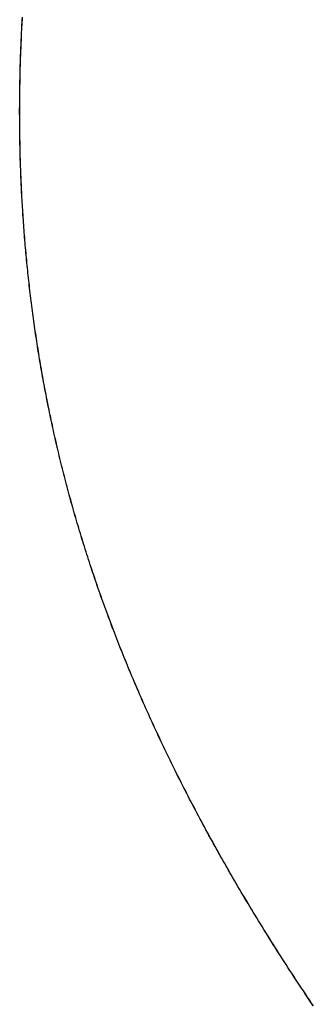
# Model space of a CAD drawing. Extents: x 0 to 60.4, y -1.2 to 81.5.
# Drawn here: x 26.3 to 26.4, y 17.7 to 17.8 of the extents above; entities that cross this region are included whole.
import ezdxf

# ---------------------------------------------------------------- set-up
doc = ezdxf.new("R2010")
doc.units = 0
doc.header["$MEASUREMENT"] = 0
doc.layers.get('0').update_dxf_attribs({"linetype": 'CONTINUOUS'})
doc.layers.add('Object', color=7, linetype='CONTINUOUS', lineweight=30)
doc.layers.add('OBJECT DETAIL', color=254, linetype='CONTINUOUS', lineweight=25)

# ---------------------------------------------------------------- blocks, each defined once
blk = doc.blocks.new('GLSTOP')
for p, q in [((-0.381176, -0.156163), (-0.381178, -0.156123)), ((-0.381176, -0.156163), (-0.381178, -0.156123)), ((-0.381173, -0.156204), (-0.381176, -0.156163)), ((-0.381173, -0.156204), (-0.381176, -0.156163)), ((-0.381171, -0.156244), (-0.381173, -0.156204)), ((-0.381171, -0.156244), (-0.381173, -0.156204)), ((-0.381169, -0.156284), (-0.381171, -0.156244)), ((-0.381169, -0.156284), (-0.381171, -0.156244)), ((-0.381167, -0.156324), (-0.381169, -0.156284)), ((-0.381167, -0.156324), (-0.381169, -0.156284)), ((-0.381165, -0.156365), (-0.381167, -0.156324)), ((-0.381165, -0.156365), (-0.381167, -0.156324)), ((-0.381163, -0.156405), (-0.381165, -0.156365)), ((-0.381163, -0.156405), (-0.381165, -0.156365)), ((-0.381161, -0.156445), (-0.381163, -0.156405)), ((-0.381161, -0.156445), (-0.381163, -0.156405)), ((-0.38116, -0.156485), (-0.381161, -0.156445)), ((-0.38116, -0.156485), (-0.381161, -0.156445)), ((-0.381158, -0.156525), (-0.38116, -0.156485)), ((-0.381158, -0.156525), (-0.38116, -0.156485)), ((-0.381156, -0.156566), (-0.381158, -0.156525)), ((-0.381156, -0.156566), (-0.381158, -0.156525)), ((-0.381155, -0.156606), (-0.381156, -0.156566)), ((-0.381155, -0.156606), (-0.381156, -0.156566)), ((-0.381153, -0.156646), (-0.381155, -0.156606)), ((-0.381153, -0.156646), (-0.381155, -0.156606)), ((-0.381152, -0.156686), (-0.381153, -0.156646)), ((-0.381152, -0.156686), (-0.381153, -0.156646)), ((-0.38115, -0.156726), (-0.381152, -0.156686)), ((-0.38115, -0.156726), (-0.381152, -0.156686)), ((-0.381149, -0.156766), (-0.38115, -0.156726)), ((-0.381149, -0.156766), (-0.38115, -0.156726)), ((-0.381147, -0.156806), (-0.381149, -0.156766)), ((-0.381147, -0.156806), (-0.381149, -0.156766)), ((-0.381146, -0.156847), (-0.381147, -0.156806)), ((-0.381146, -0.156847), (-0.381147, -0.156806)), ((-0.381145, -0.156887), (-0.381146, -0.156847)), ((-0.381145, -0.156887), (-0.381146, -0.156847)), ((-0.381144, -0.156927), (-0.381145, -0.156887)), ((-0.381144, -0.156927), (-0.381145, -0.156887)), ((-0.381143, -0.156967), (-0.381144, -0.156927)), ((-0.381143, -0.156967), (-0.381144, -0.156927)), ((-0.381142, -0.157007), (-0.381143, -0.156967)), ((-0.381142, -0.157007), (-0.381143, -0.156967)), ((-0.381141, -0.157047), (-0.381142, -0.157007)), ((-0.381141, -0.157047), (-0.381142, -0.157007)), ((-0.38114, -0.157087), (-0.381141, -0.157047)), ((-0.38114, -0.157087), (-0.381141, -0.157047)), ((-0.381139, -0.157127), (-0.38114, -0.157087)), ((-0.381139, -0.157127), (-0.38114, -0.157087)), ((-0.381139, -0.157167), (-0.381139, -0.157127)), ((-0.381139, -0.157167), (-0.381139, -0.157127)), ((-0.381138, -0.157207), (-0.381139, -0.157167)), ((-0.381138, -0.157207), (-0.381139, -0.157167)), ((-0.381137, -0.157247), (-0.381138, -0.157207)), ((-0.381137, -0.157247), (-0.381138, -0.157207)), ((-0.381137, -0.157287), (-0.381137, -0.157247)), ((-0.381137, -0.157287), (-0.381137, -0.157247)), ((-0.381136, -0.157327), (-0.381137, -0.157287)), ((-0.381136, -0.157327), (-0.381137, -0.157287)), ((-0.381136, -0.157367), (-0.381136, -0.157327)), ((-0.381136, -0.157367), (-0.381136, -0.157327)), ((-0.381135, -0.157407), (-0.381136, -0.157367)), ((-0.381135, -0.157407), (-0.381136, -0.157367)), ((-0.381135, -0.157447), (-0.381135, -0.157407)), ((-0.381135, -0.157447), (-0.381135, -0.157407)), ((-0.381135, -0.157487), (-0.381135, -0.157447)), ((-0.381135, -0.157487), (-0.381135, -0.157447)), ((-0.381135, -0.157527), (-0.381135, -0.157487)), ((-0.381135, -0.157527), (-0.381135, -0.157487)), ((-0.381134, -0.157567), (-0.381135, -0.157527)), ((-0.381134, -0.157567), (-0.381135, -0.157527)), ((-0.381135, -0.157687), (-0.381134, -0.157647)), ((-0.381135, -0.157687), (-0.381134, -0.157647)), ((-0.381135, -0.157727), (-0.381135, -0.157687)), ((-0.381135, -0.157727), (-0.381135, -0.157687)), ((-0.381134, -0.157607), (-0.381134, -0.157567)), ((-0.381134, -0.157607), (-0.381134, -0.157567)), ((-0.381134, -0.157647), (-0.381134, -0.157607)), ((-0.381134, -0.157647), (-0.381134, -0.157607)), ((-0.381136, -0.157887), (-0.381135, -0.157847)), ((-0.381136, -0.157887), (-0.381135, -0.157847)), ((-0.381135, -0.157767), (-0.381135, -0.157727)), ((-0.381135, -0.157767), (-0.381135, -0.157727)), ((-0.381135, -0.157807), (-0.381135, -0.157767)), ((-0.381135, -0.157807), (-0.381135, -0.157767)), ((-0.381135, -0.157847), (-0.381135, -0.157807)), ((-0.381135, -0.157847), (-0.381135, -0.157807)), ((-0.381138, -0.158046), (-0.381137, -0.158006)), ((-0.381138, -0.158046), (-0.381137, -0.158006)), ((-0.381137, -0.157966), (-0.381136, -0.157926)), ((-0.381137, -0.157966), (-0.381136, -0.157926)), ((-0.381137, -0.158006), (-0.381137, -0.157966)), ((-0.381137, -0.158006), (-0.381137, -0.157966)), ((-0.381136, -0.157926), (-0.381136, -0.157887)), ((-0.381136, -0.157926), (-0.381136, -0.157887)), ((-0.381141, -0.158206), (-0.38114, -0.158166)), ((-0.381141, -0.158206), (-0.38114, -0.158166)), ((-0.38114, -0.158166), (-0.381139, -0.158126)), ((-0.38114, -0.158166), (-0.381139, -0.158126)), ((-0.381139, -0.158086), (-0.381138, -0.158046)), ((-0.381139, -0.158086), (-0.381138, -0.158046)), ((-0.381139, -0.158126), (-0.381139, -0.158086)), ((-0.381139, -0.158126), (-0.381139, -0.158086)), ((-0.381145, -0.158365), (-0.381144, -0.158325)), ((-0.381145, -0.158365), (-0.381144, -0.158325)), ((-0.381144, -0.158325), (-0.381143, -0.158285)), ((-0.381144, -0.158325), (-0.381143, -0.158285)), ((-0.381143, -0.158285), (-0.381142, -0.158245)), ((-0.381143, -0.158285), (-0.381142, -0.158245)), ((-0.381142, -0.158245), (-0.381141, -0.158206)), ((-0.381142, -0.158245), (-0.381141, -0.158206)), ((-0.381151, -0.158524), (-0.381149, -0.158484)), ((-0.381151, -0.158524), (-0.381149, -0.158484)), ((-0.381149, -0.158484), (-0.381148, -0.158445)), ((-0.381149, -0.158484), (-0.381148, -0.158445)), ((-0.381148, -0.158445), (-0.381147, -0.158405)), ((-0.381148, -0.158445), (-0.381147, -0.158405)), ((-0.381147, -0.158405), (-0.381145, -0.158365)), ((-0.381147, -0.158405), (-0.381145, -0.158365)), ((-0.381157, -0.158684), (-0.381155, -0.158644)), ((-0.381157, -0.158684), (-0.381155, -0.158644)), ((-0.381155, -0.158644), (-0.381154, -0.158604)), ((-0.381155, -0.158644), (-0.381154, -0.158604)), ((-0.381154, -0.158604), (-0.381152, -0.158564)), ((-0.381154, -0.158604), (-0.381152, -0.158564)), ((-0.381152, -0.158564), (-0.381151, -0.158524)), ((-0.381152, -0.158564), (-0.381151, -0.158524)), ((-0.381164, -0.158843), (-0.381162, -0.158803)), ((-0.381164, -0.158843), (-0.381162, -0.158803)), ((-0.381162, -0.158803), (-0.38116, -0.158763)), ((-0.381162, -0.158803), (-0.38116, -0.158763)), ((-0.38116, -0.158763), (-0.381159, -0.158723)), ((-0.38116, -0.158763), (-0.381159, -0.158723)), ((-0.381159, -0.158723), (-0.381157, -0.158684)), ((-0.381159, -0.158723), (-0.381157, -0.158684)), ((-0.38117, -0.158962), (-0.381168, -0.158922)), ((-0.38117, -0.158962), (-0.381168, -0.158922)), ((-0.381168, -0.158922), (-0.381166, -0.158883)), ((-0.381168, -0.158922), (-0.381166, -0.158883)), ((-0.381166, -0.158883), (-0.381164, -0.158843)), ((-0.381166, -0.158883), (-0.381164, -0.158843)), ((-0.38118, -0.159121), (-0.381177, -0.159082)), ((-0.38118, -0.159121), (-0.381177, -0.159082)), ((-0.381177, -0.159082), (-0.381175, -0.159042)), ((-0.381177, -0.159082), (-0.381175, -0.159042)), ((-0.381175, -0.159042), (-0.381173, -0.159002)), ((-0.381175, -0.159042), (-0.381173, -0.159002)), ((-0.381173, -0.159002), (-0.38117, -0.158962)), ((-0.381173, -0.159002), (-0.38117, -0.158962)), ((-0.38119, -0.159281), (-0.381187, -0.159241)), ((-0.38119, -0.159281), (-0.381187, -0.159241)), ((-0.381187, -0.159241), (-0.381185, -0.159201)), ((-0.381187, -0.159241), (-0.381185, -0.159201)), ((-0.381185, -0.159201), (-0.381182, -0.159161)), ((-0.381185, -0.159201), (-0.381182, -0.159161)), ((-0.381182, -0.159161), (-0.38118, -0.159121)), ((-0.381182, -0.159161), (-0.38118, -0.159121)), ((-0.381201, -0.15944), (-0.381198, -0.1594)), ((-0.381201, -0.15944), (-0.381198, -0.1594)), ((-0.381198, -0.1594), (-0.381195, -0.15936)), ((-0.381198, -0.1594), (-0.381195, -0.15936)), ((-0.381195, -0.15936), (-0.381193, -0.15932)), ((-0.381195, -0.15936), (-0.381193, -0.15932)), ((-0.381193, -0.15932), (-0.38119, -0.159281)), ((-0.381193, -0.15932), (-0.38119, -0.159281)), ((-0.381213, -0.159599), (-0.38121, -0.159559)), ((-0.381213, -0.159599), (-0.38121, -0.159559)), ((-0.38121, -0.159559), (-0.381207, -0.159519)), ((-0.38121, -0.159559), (-0.381207, -0.159519)), ((-0.381207, -0.159519), (-0.381204, -0.15948)), ((-0.381207, -0.159519), (-0.381204, -0.15948)), ((-0.381204, -0.15948), (-0.381201, -0.15944)), ((-0.381204, -0.15948), (-0.381201, -0.15944)), ((-0.381227, -0.159758), (-0.381223, -0.159718)), ((-0.381227, -0.159758), (-0.381223, -0.159718)), ((-0.381223, -0.159718), (-0.38122, -0.159679)), ((-0.381223, -0.159718), (-0.38122, -0.159679)), ((-0.38122, -0.159679), (-0.381217, -0.159639)), ((-0.38122, -0.159679), (-0.381217, -0.159639)), ((-0.381217, -0.159639), (-0.381213, -0.159599)), ((-0.381217, -0.159639), (-0.381213, -0.159599)), ((-0.381241, -0.159917), (-0.381238, -0.159878)), ((-0.381241, -0.159917), (-0.381238, -0.159878)), ((-0.381238, -0.159878), (-0.381234, -0.159838)), ((-0.381238, -0.159878), (-0.381234, -0.159838)), ((-0.381234, -0.159838), (-0.38123, -0.159798)), ((-0.381234, -0.159838), (-0.38123, -0.159798)), ((-0.38123, -0.159798), (-0.381227, -0.159758)), ((-0.38123, -0.159798), (-0.381227, -0.159758)), ((-0.381257, -0.160077), (-0.381253, -0.160037)), ((-0.381257, -0.160077), (-0.381253, -0.160037)), ((-0.381253, -0.160037), (-0.381249, -0.159997)), ((-0.381253, -0.160037), (-0.381249, -0.159997)), ((-0.381249, -0.159997), (-0.381245, -0.159957)), ((-0.381249, -0.159997), (-0.381245, -0.159957)), ((-0.381245, -0.159957), (-0.381241, -0.159917)), ((-0.381245, -0.159957), (-0.381241, -0.159917)), ((-0.381274, -0.160236), (-0.381269, -0.160196)), ((-0.381274, -0.160236), (-0.381269, -0.160196)), ((-0.381269, -0.160196), (-0.381265, -0.160156)), ((-0.381269, -0.160196), (-0.381265, -0.160156)), ((-0.381265, -0.160156), (-0.381261, -0.160117)), ((-0.381265, -0.160156), (-0.381261, -0.160117)), ((-0.381261, -0.160117), (-0.381257, -0.160077)), ((-0.381261, -0.160117), (-0.381257, -0.160077)), ((-0.381291, -0.160395), (-0.381287, -0.160356)), ((-0.381291, -0.160395), (-0.381287, -0.160356)), ((-0.381287, -0.160356), (-0.381282, -0.160316)), ((-0.381287, -0.160356), (-0.381282, -0.160316)), ((-0.381282, -0.160316), (-0.381278, -0.160276)), ((-0.381282, -0.160316), (-0.381278, -0.160276)), ((-0.381278, -0.160276), (-0.381274, -0.160236)), ((-0.381278, -0.160276), (-0.381274, -0.160236)), ((-0.381306, -0.160515), (-0.381301, -0.160475)), ((-0.381306, -0.160515), (-0.381301, -0.160475)), ((-0.381301, -0.160475), (-0.381296, -0.160435)), ((-0.381301, -0.160475), (-0.381296, -0.160435)), ((-0.381296, -0.160435), (-0.381291, -0.160395)), ((-0.381296, -0.160435), (-0.381291, -0.160395)), ((-0.381325, -0.160675), (-0.38132, -0.160635)), ((-0.381325, -0.160675), (-0.38132, -0.160635)), ((-0.38132, -0.160635), (-0.381315, -0.160595)), ((-0.38132, -0.160635), (-0.381315, -0.160595)), ((-0.381315, -0.160595), (-0.38131, -0.160555)), ((-0.381315, -0.160595), (-0.38131, -0.160555)), ((-0.38131, -0.160555), (-0.381306, -0.160515)), ((-0.38131, -0.160555), (-0.381306, -0.160515)), ((-0.381346, -0.160834), (-0.381341, -0.160794)), ((-0.381346, -0.160834), (-0.381341, -0.160794)), ((-0.381341, -0.160794), (-0.381336, -0.160754)), ((-0.381341, -0.160794), (-0.381336, -0.160754)), ((-0.381336, -0.160754), (-0.38133, -0.160714)), ((-0.381336, -0.160754), (-0.38133, -0.160714)), ((-0.38133, -0.160714), (-0.381325, -0.160675)), ((-0.38133, -0.160714), (-0.381325, -0.160675)), ((-0.381368, -0.160994), (-0.381363, -0.160954)), ((-0.381368, -0.160994), (-0.381363, -0.160954)), ((-0.381363, -0.160954), (-0.381357, -0.160914)), ((-0.381363, -0.160954), (-0.381357, -0.160914)), ((-0.381357, -0.160914), (-0.381352, -0.160874)), ((-0.381357, -0.160914), (-0.381352, -0.160874)), ((-0.381352, -0.160874), (-0.381346, -0.160834)), ((-0.381352, -0.160874), (-0.381346, -0.160834)), ((-0.381392, -0.161154), (-0.381386, -0.161114)), ((-0.381392, -0.161154), (-0.381386, -0.161114)), ((-0.381386, -0.161114), (-0.38138, -0.161074)), ((-0.381386, -0.161114), (-0.38138, -0.161074)), ((-0.38138, -0.161074), (-0.381374, -0.161034)), ((-0.38138, -0.161074), (-0.381374, -0.161034)), ((-0.381374, -0.161034), (-0.381368, -0.160994)), ((-0.381374, -0.161034), (-0.381368, -0.160994)), ((-0.381416, -0.161313), (-0.38141, -0.161273)), ((-0.381416, -0.161313), (-0.38141, -0.161273)), ((-0.38141, -0.161273), (-0.381404, -0.161233)), ((-0.38141, -0.161273), (-0.381404, -0.161233)), ((-0.381404, -0.161233), (-0.381398, -0.161193)), ((-0.381404, -0.161233), (-0.381398, -0.161193)), ((-0.381398, -0.161193), (-0.381392, -0.161154)), ((-0.381398, -0.161193), (-0.381392, -0.161154)), ((-0.381442, -0.161473), (-0.381435, -0.161433)), ((-0.381442, -0.161473), (-0.381435, -0.161433)), ((-0.381435, -0.161433), (-0.381429, -0.161393)), ((-0.381435, -0.161433), (-0.381429, -0.161393)), ((-0.381429, -0.161393), (-0.381423, -0.161353)), ((-0.381429, -0.161393), (-0.381423, -0.161353)), ((-0.381423, -0.161353), (-0.381416, -0.161313)), ((-0.381423, -0.161353), (-0.381416, -0.161313)), ((-0.381469, -0.161634), (-0.381462, -0.161594)), ((-0.381469, -0.161634), (-0.381462, -0.161594)), ((-0.381462, -0.161594), (-0.381455, -0.161554)), ((-0.381462, -0.161594), (-0.381455, -0.161554)), ((-0.381455, -0.161554), (-0.381449, -0.161513)), ((-0.381455, -0.161554), (-0.381449, -0.161513)), ((-0.381449, -0.161513), (-0.381442, -0.161473)), ((-0.381449, -0.161513), (-0.381442, -0.161473)), ((-0.38149, -0.161754), (-0.381483, -0.161714)), ((-0.38149, -0.161754), (-0.381483, -0.161714)), ((-0.381483, -0.161714), (-0.381476, -0.161674)), ((-0.381483, -0.161714), (-0.381476, -0.161674)), ((-0.381476, -0.161674), (-0.381469, -0.161634)), ((-0.381476, -0.161674), (-0.381469, -0.161634)), ((-0.381519, -0.161914), (-0.381512, -0.161874)), ((-0.381519, -0.161914), (-0.381512, -0.161874)), ((-0.381512, -0.161874), (-0.381504, -0.161834)), ((-0.381512, -0.161874), (-0.381504, -0.161834)), ((-0.381504, -0.161834), (-0.381497, -0.161794)), ((-0.381504, -0.161834), (-0.381497, -0.161794)), ((-0.381497, -0.161794), (-0.38149, -0.161754)), ((-0.381497, -0.161794), (-0.38149, -0.161754)), ((-0.38155, -0.162075), (-0.381542, -0.162035)), ((-0.38155, -0.162075), (-0.381542, -0.162035)), ((-0.381542, -0.162035), (-0.381534, -0.161995)), ((-0.381542, -0.162035), (-0.381534, -0.161995)), ((-0.381534, -0.161995), (-0.381527, -0.161954)), ((-0.381534, -0.161995), (-0.381527, -0.161954)), ((-0.381527, -0.161954), (-0.381519, -0.161914)), ((-0.381527, -0.161954), (-0.381519, -0.161914)), ((-0.381581, -0.162236), (-0.381573, -0.162195)), ((-0.381581, -0.162236), (-0.381573, -0.162195)), ((-0.381573, -0.162195), (-0.381565, -0.162155)), ((-0.381573, -0.162195), (-0.381565, -0.162155)), ((-0.381565, -0.162155), (-0.381557, -0.162115)), ((-0.381565, -0.162155), (-0.381557, -0.162115)), ((-0.381557, -0.162115), (-0.38155, -0.162075)), ((-0.381557, -0.162115), (-0.38155, -0.162075)), ((-0.381614, -0.162397), (-0.381606, -0.162356)), ((-0.381614, -0.162397), (-0.381606, -0.162356)), ((-0.381606, -0.162356), (-0.381598, -0.162316)), ((-0.381606, -0.162356), (-0.381598, -0.162316)), ((-0.381598, -0.162316), (-0.381589, -0.162276)), ((-0.381598, -0.162316), (-0.381589, -0.162276)), ((-0.381589, -0.162276), (-0.381581, -0.162236)), ((-0.381589, -0.162276), (-0.381581, -0.162236)), ((-0.381649, -0.162558), (-0.38164, -0.162517)), ((-0.381649, -0.162558), (-0.38164, -0.162517)), ((-0.38164, -0.162517), (-0.381631, -0.162477)), ((-0.38164, -0.162517), (-0.381631, -0.162477)), ((-0.381631, -0.162477), (-0.381623, -0.162437)), ((-0.381631, -0.162477), (-0.381623, -0.162437)), ((-0.381623, -0.162437), (-0.381614, -0.162397)), ((-0.381623, -0.162437), (-0.381614, -0.162397)), ((-0.381684, -0.162719), (-0.381675, -0.162679)), ((-0.381684, -0.162719), (-0.381675, -0.162679)), ((-0.381675, -0.162679), (-0.381666, -0.162638)), ((-0.381675, -0.162679), (-0.381666, -0.162638)), ((-0.381666, -0.162638), (-0.381657, -0.162598)), ((-0.381666, -0.162638), (-0.381657, -0.162598)), ((-0.381657, -0.162598), (-0.381649, -0.162558)), ((-0.381657, -0.162598), (-0.381649, -0.162558)), ((-0.381721, -0.162881), (-0.381712, -0.16284)), ((-0.381721, -0.162881), (-0.381712, -0.16284)), ((-0.381712, -0.16284), (-0.381702, -0.1628)), ((-0.381712, -0.16284), (-0.381702, -0.1628)), ((-0.381702, -0.1628), (-0.381693, -0.162759)), ((-0.381702, -0.1628), (-0.381693, -0.162759)), ((-0.381693, -0.162759), (-0.381684, -0.162719)), ((-0.381693, -0.162759), (-0.381684, -0.162719)), ((-0.38175, -0.163002), (-0.38174, -0.162962)), ((-0.38175, -0.163002), (-0.38174, -0.162962)), ((-0.38174, -0.162962), (-0.381731, -0.162921)), ((-0.38174, -0.162962), (-0.381731, -0.162921)), ((-0.381731, -0.162921), (-0.381721, -0.162881)), ((-0.381731, -0.162921), (-0.381721, -0.162881)), ((-0.381789, -0.163164), (-0.381779, -0.163123)), ((-0.381789, -0.163164), (-0.381779, -0.163123)), ((-0.381779, -0.163123), (-0.381769, -0.163083)), ((-0.381779, -0.163123), (-0.381769, -0.163083)), ((-0.381769, -0.163083), (-0.381759, -0.163042)), ((-0.381769, -0.163083), (-0.381759, -0.163042)), ((-0.381759, -0.163042), (-0.38175, -0.163002)), ((-0.381759, -0.163042), (-0.38175, -0.163002)), ((-0.38183, -0.163326), (-0.38182, -0.163286)), ((-0.38183, -0.163326), (-0.38182, -0.163286)), ((-0.38182, -0.163286), (-0.381809, -0.163245)), ((-0.38182, -0.163286), (-0.381809, -0.163245)), ((-0.381809, -0.163245), (-0.381799, -0.163205)), ((-0.381809, -0.163245), (-0.381799, -0.163205)), ((-0.381799, -0.163205), (-0.381789, -0.163164)), ((-0.381799, -0.163205), (-0.381789, -0.163164)), ((-0.381872, -0.163489), (-0.381861, -0.163448)), ((-0.381872, -0.163489), (-0.381861, -0.163448)), ((-0.381861, -0.163448), (-0.381851, -0.163407)), ((-0.381861, -0.163448), (-0.381851, -0.163407)), ((-0.381851, -0.163407), (-0.38184, -0.163367)), ((-0.381851, -0.163407), (-0.38184, -0.163367)), ((-0.38184, -0.163367), (-0.38183, -0.163326)), ((-0.38184, -0.163367), (-0.38183, -0.163326)), ((-0.381916, -0.163652), (-0.381905, -0.163611)), ((-0.381916, -0.163652), (-0.381905, -0.163611)), ((-0.381905, -0.163611), (-0.381894, -0.16357)), ((-0.381905, -0.163611), (-0.381894, -0.16357)), ((-0.381894, -0.16357), (-0.381883, -0.163529)), ((-0.381894, -0.16357), (-0.381883, -0.163529)), ((-0.381883, -0.163529), (-0.381872, -0.163489)), ((-0.381883, -0.163529), (-0.381872, -0.163489)), ((-0.381949, -0.163774), (-0.381938, -0.163733)), ((-0.381949, -0.163774), (-0.381938, -0.163733)), ((-0.381938, -0.163733), (-0.381927, -0.163692)), ((-0.381938, -0.163733), (-0.381927, -0.163692)), ((-0.381927, -0.163692), (-0.381916, -0.163652)), ((-0.381927, -0.163692), (-0.381916, -0.163652)), ((-0.381995, -0.163937), (-0.381984, -0.163896)), ((-0.381995, -0.163937), (-0.381984, -0.163896)), ((-0.381984, -0.163896), (-0.381972, -0.163855)), ((-0.381984, -0.163896), (-0.381972, -0.163855)), ((-0.381972, -0.163855), (-0.381961, -0.163815)), ((-0.381972, -0.163855), (-0.381961, -0.163815)), ((-0.381961, -0.163815), (-0.381949, -0.163774)), ((-0.381961, -0.163815), (-0.381949, -0.163774)), ((-0.382043, -0.164101), (-0.382031, -0.16406)), ((-0.382043, -0.164101), (-0.382031, -0.16406)), ((-0.382031, -0.16406), (-0.382019, -0.164019)), ((-0.382031, -0.16406), (-0.382019, -0.164019)), ((-0.382019, -0.164019), (-0.382007, -0.163978)), ((-0.382019, -0.164019), (-0.382007, -0.163978)), ((-0.382007, -0.163978), (-0.381995, -0.163937)), ((-0.382007, -0.163978), (-0.381995, -0.163937)), ((-0.382092, -0.164264), (-0.382079, -0.164223)), ((-0.382092, -0.164264), (-0.382079, -0.164223)), ((-0.382079, -0.164223), (-0.382067, -0.164182)), ((-0.382079, -0.164223), (-0.382067, -0.164182)), ((-0.382067, -0.164182), (-0.382055, -0.164142)), ((-0.382067, -0.164182), (-0.382055, -0.164142)), ((-0.382055, -0.164142), (-0.382043, -0.164101)), ((-0.382055, -0.164142), (-0.382043, -0.164101)), ((-0.382142, -0.164429), (-0.38213, -0.164388)), ((-0.382142, -0.164429), (-0.38213, -0.164388)), ((-0.38213, -0.164388), (-0.382117, -0.164347)), ((-0.38213, -0.164388), (-0.382117, -0.164347)), ((-0.382117, -0.164347), (-0.382104, -0.164305)), ((-0.382117, -0.164347), (-0.382104, -0.164305)), ((-0.382104, -0.164305), (-0.382092, -0.164264)), ((-0.382104, -0.164305), (-0.382092, -0.164264)), ((-0.382181, -0.164552), (-0.382168, -0.164511)), ((-0.382181, -0.164552), (-0.382168, -0.164511)), ((-0.382168, -0.164511), (-0.382155, -0.16447)), ((-0.382168, -0.164511), (-0.382155, -0.16447)), ((-0.382155, -0.16447), (-0.382142, -0.164429)), ((-0.382155, -0.16447), (-0.382142, -0.164429)), ((-0.382234, -0.164717), (-0.382221, -0.164676)), ((-0.382234, -0.164717), (-0.382221, -0.164676)), ((-0.382221, -0.164676), (-0.382208, -0.164634)), ((-0.382221, -0.164676), (-0.382208, -0.164634)), ((-0.382208, -0.164634), (-0.382194, -0.164593)), ((-0.382208, -0.164634), (-0.382194, -0.164593)), ((-0.382194, -0.164593), (-0.382181, -0.164552)), ((-0.382194, -0.164593), (-0.382181, -0.164552)), ((-0.382289, -0.164882), (-0.382275, -0.164841)), ((-0.382289, -0.164882), (-0.382275, -0.164841)), ((-0.382275, -0.164841), (-0.382261, -0.164799)), ((-0.382275, -0.164841), (-0.382261, -0.164799)), ((-0.382261, -0.164799), (-0.382248, -0.164758)), ((-0.382261, -0.164799), (-0.382248, -0.164758)), ((-0.382248, -0.164758), (-0.382234, -0.164717)), ((-0.382248, -0.164758), (-0.382234, -0.164717)), ((-0.382345, -0.165047), (-0.382331, -0.165006)), ((-0.382345, -0.165047), (-0.382331, -0.165006)), ((-0.382331, -0.165006), (-0.382317, -0.164965)), ((-0.382331, -0.165006), (-0.382317, -0.164965)), ((-0.382317, -0.164965), (-0.382303, -0.164923)), ((-0.382317, -0.164965), (-0.382303, -0.164923)), ((-0.382303, -0.164923), (-0.382289, -0.164882)), ((-0.382303, -0.164923), (-0.382289, -0.164882)), ((-0.382388, -0.165172), (-0.382374, -0.16513)), ((-0.382388, -0.165172), (-0.382374, -0.16513)), ((-0.382374, -0.16513), (-0.382359, -0.165089)), ((-0.382374, -0.16513), (-0.382359, -0.165089)), ((-0.382359, -0.165089), (-0.382345, -0.165047)), ((-0.382359, -0.165089), (-0.382345, -0.165047)), ((-0.382447, -0.165338), (-0.382432, -0.165296)), ((-0.382447, -0.165338), (-0.382432, -0.165296)), ((-0.382432, -0.165296), (-0.382417, -0.165255)), ((-0.382432, -0.165296), (-0.382417, -0.165255)), ((-0.382417, -0.165255), (-0.382403, -0.165213)), ((-0.382417, -0.165255), (-0.382403, -0.165213)), ((-0.382403, -0.165213), (-0.382388, -0.165172)), ((-0.382403, -0.165213), (-0.382388, -0.165172)), ((-0.382508, -0.165505), (-0.382492, -0.165463)), ((-0.382508, -0.165505), (-0.382492, -0.165463)), ((-0.382492, -0.165463), (-0.382477, -0.165421)), ((-0.382492, -0.165463), (-0.382477, -0.165421)), ((-0.382477, -0.165421), (-0.382462, -0.16538)), ((-0.382477, -0.165421), (-0.382462, -0.16538)), ((-0.382462, -0.16538), (-0.382447, -0.165338)), ((-0.382462, -0.16538), (-0.382447, -0.165338)), ((-0.38257, -0.165671), (-0.382554, -0.16563)), ((-0.38257, -0.165671), (-0.382554, -0.16563)), ((-0.382554, -0.16563), (-0.382538, -0.165588)), ((-0.382554, -0.16563), (-0.382538, -0.165588)), ((-0.382538, -0.165588), (-0.382523, -0.165546)), ((-0.382538, -0.165588), (-0.382523, -0.165546)), ((-0.382523, -0.165546), (-0.382508, -0.165505)), ((-0.382523, -0.165546), (-0.382508, -0.165505)), ((-0.382617, -0.165797), (-0.382601, -0.165755)), ((-0.382617, -0.165797), (-0.382601, -0.165755)), ((-0.382601, -0.165755), (-0.382585, -0.165713)), ((-0.382601, -0.165755), (-0.382585, -0.165713)), ((-0.382585, -0.165713), (-0.38257, -0.165671)), ((-0.382585, -0.165713), (-0.38257, -0.165671)), ((-0.382682, -0.165965), (-0.382666, -0.165923)), ((-0.382682, -0.165965), (-0.382666, -0.165923)), ((-0.382666, -0.165923), (-0.38265, -0.165881)), ((-0.382666, -0.165923), (-0.38265, -0.165881)), ((-0.38265, -0.165881), (-0.382633, -0.165839)), ((-0.38265, -0.165881), (-0.382633, -0.165839)), ((-0.382633, -0.165839), (-0.382617, -0.165797)), ((-0.382633, -0.165839), (-0.382617, -0.165797)), ((-0.382749, -0.166133), (-0.382732, -0.166091)), ((-0.382749, -0.166133), (-0.382732, -0.166091)), ((-0.382732, -0.166091), (-0.382715, -0.166049)), ((-0.382732, -0.166091), (-0.382715, -0.166049)), ((-0.382715, -0.166049), (-0.382699, -0.166007)), ((-0.382715, -0.166049), (-0.382699, -0.166007)), ((-0.382699, -0.166007), (-0.382682, -0.165965)), ((-0.382699, -0.166007), (-0.382682, -0.165965)), ((-0.3828, -0.166259), (-0.382783, -0.166217)), ((-0.3828, -0.166259), (-0.382783, -0.166217)), ((-0.382783, -0.166217), (-0.382766, -0.166175)), ((-0.382783, -0.166217), (-0.382766, -0.166175)), ((-0.382766, -0.166175), (-0.382749, -0.166133)), ((-0.382766, -0.166175), (-0.382749, -0.166133)), ((-0.382869, -0.166428), (-0.382852, -0.166386)), ((-0.382869, -0.166428), (-0.382852, -0.166386)), ((-0.382852, -0.166386), (-0.382834, -0.166343)), ((-0.382852, -0.166386), (-0.382834, -0.166343)), ((-0.382834, -0.166343), (-0.382817, -0.166301)), ((-0.382834, -0.166343), (-0.382817, -0.166301)), ((-0.382817, -0.166301), (-0.3828, -0.166259)), ((-0.382817, -0.166301), (-0.3828, -0.166259)), ((-0.38294, -0.166597), (-0.382922, -0.166555)), ((-0.38294, -0.166597), (-0.382922, -0.166555)), ((-0.382922, -0.166555), (-0.382904, -0.166513)), ((-0.382922, -0.166555), (-0.382904, -0.166513)), ((-0.382904, -0.166513), (-0.382887, -0.16647)), ((-0.382904, -0.166513), (-0.382887, -0.16647)), ((-0.382887, -0.16647), (-0.382869, -0.166428)), ((-0.382887, -0.16647), (-0.382869, -0.166428)), ((-0.382995, -0.166725), (-0.382976, -0.166682)), ((-0.382995, -0.166725), (-0.382976, -0.166682)), ((-0.382976, -0.166682), (-0.382958, -0.16664)), ((-0.382976, -0.166682), (-0.382958, -0.16664)), ((-0.382958, -0.16664), (-0.38294, -0.166597)), ((-0.382958, -0.16664), (-0.38294, -0.166597)), ((-0.383069, -0.166895), (-0.38305, -0.166852)), ((-0.383069, -0.166895), (-0.38305, -0.166852)), ((-0.38305, -0.166852), (-0.383031, -0.16681)), ((-0.38305, -0.166852), (-0.383031, -0.16681)), ((-0.383031, -0.16681), (-0.383013, -0.166767)), ((-0.383031, -0.16681), (-0.383013, -0.166767)), ((-0.383013, -0.166767), (-0.382995, -0.166725)), ((-0.383013, -0.166767), (-0.382995, -0.166725)), ((-0.383144, -0.167065), (-0.383125, -0.167023)), ((-0.383144, -0.167065), (-0.383125, -0.167023)), ((-0.383125, -0.167023), (-0.383106, -0.16698)), ((-0.383125, -0.167023), (-0.383106, -0.16698)), ((-0.383106, -0.16698), (-0.383087, -0.166937)), ((-0.383106, -0.16698), (-0.383087, -0.166937)), ((-0.383087, -0.166937), (-0.383069, -0.166895)), ((-0.383087, -0.166937), (-0.383069, -0.166895)), ((-0.383202, -0.167194), (-0.383183, -0.167151)), ((-0.383202, -0.167194), (-0.383183, -0.167151)), ((-0.383183, -0.167151), (-0.383164, -0.167108)), ((-0.383183, -0.167151), (-0.383164, -0.167108)), ((-0.383164, -0.167108), (-0.383144, -0.167065)), ((-0.383164, -0.167108), (-0.383144, -0.167065)), ((-0.383281, -0.167365), (-0.383261, -0.167322)), ((-0.383281, -0.167365), (-0.383261, -0.167322)), ((-0.383261, -0.167322), (-0.383242, -0.16728)), ((-0.383261, -0.167322), (-0.383242, -0.16728)), ((-0.383242, -0.16728), (-0.383222, -0.167237)), ((-0.383242, -0.16728), (-0.383222, -0.167237)), ((-0.383222, -0.167237), (-0.383202, -0.167194)), ((-0.383222, -0.167237), (-0.383202, -0.167194)), ((-0.383362, -0.167537), (-0.383342, -0.167494)), ((-0.383362, -0.167537), (-0.383342, -0.167494)), ((-0.383342, -0.167494), (-0.383321, -0.167451)), ((-0.383342, -0.167494), (-0.383321, -0.167451)), ((-0.383321, -0.167451), (-0.383301, -0.167408)), ((-0.383321, -0.167451), (-0.383301, -0.167408)), ((-0.383301, -0.167408), (-0.383281, -0.167365)), ((-0.383301, -0.167408), (-0.383281, -0.167365)), ((-0.383423, -0.167667), (-0.383403, -0.167624)), ((-0.383423, -0.167667), (-0.383403, -0.167624)), ((-0.383403, -0.167624), (-0.383382, -0.167581)), ((-0.383403, -0.167624), (-0.383382, -0.167581)), ((-0.383382, -0.167581), (-0.383362, -0.167537)), ((-0.383382, -0.167581), (-0.383362, -0.167537)), ((-0.383507, -0.16784), (-0.383486, -0.167797)), ((-0.383507, -0.16784), (-0.383486, -0.167797)), ((-0.383486, -0.167797), (-0.383465, -0.167753)), ((-0.383486, -0.167797), (-0.383465, -0.167753)), ((-0.383465, -0.167753), (-0.383444, -0.16771)), ((-0.383465, -0.167753), (-0.383444, -0.16771)), ((-0.383444, -0.16771), (-0.383423, -0.167667)), ((-0.383444, -0.16771), (-0.383423, -0.167667)), ((-0.383571, -0.16797), (-0.38355, -0.167927)), ((-0.383571, -0.16797), (-0.38355, -0.167927)), ((-0.38355, -0.167927), (-0.383528, -0.167883)), ((-0.38355, -0.167927), (-0.383528, -0.167883)), ((-0.383528, -0.167883), (-0.383507, -0.16784)), ((-0.383528, -0.167883), (-0.383507, -0.16784)), ((-0.383658, -0.168144), (-0.383636, -0.1681)), ((-0.383658, -0.168144), (-0.383636, -0.1681)), ((-0.383636, -0.1681), (-0.383614, -0.168057)), ((-0.383636, -0.1681), (-0.383614, -0.168057)), ((-0.383614, -0.168057), (-0.383593, -0.168013)), ((-0.383614, -0.168057), (-0.383593, -0.168013)), ((-0.383593, -0.168013), (-0.383571, -0.16797)), ((-0.383593, -0.168013), (-0.383571, -0.16797)), ((-0.383724, -0.168275), (-0.383702, -0.168231)), ((-0.383724, -0.168275), (-0.383702, -0.168231)), ((-0.383702, -0.168231), (-0.38368, -0.168188)), ((-0.383702, -0.168231), (-0.38368, -0.168188)), ((-0.38368, -0.168188), (-0.383658, -0.168144)), ((-0.38368, -0.168188), (-0.383658, -0.168144)), ((-0.383814, -0.16845), (-0.383792, -0.168406)), ((-0.383814, -0.16845), (-0.383792, -0.168406)), ((-0.383792, -0.168406), (-0.383769, -0.168362)), ((-0.383792, -0.168406), (-0.383769, -0.168362)), ((-0.383769, -0.168362), (-0.383747, -0.168318)), ((-0.383769, -0.168362), (-0.383747, -0.168318)), ((-0.383747, -0.168318), (-0.383724, -0.168275)), ((-0.383747, -0.168318), (-0.383724, -0.168275)), ((-0.383906, -0.168625), (-0.383883, -0.168581)), ((-0.383906, -0.168625), (-0.383883, -0.168581)), ((-0.383883, -0.168581), (-0.38386, -0.168537)), ((-0.383883, -0.168581), (-0.38386, -0.168537)), ((-0.38386, -0.168537), (-0.383837, -0.168494)), ((-0.38386, -0.168537), (-0.383837, -0.168494)), ((-0.383837, -0.168494), (-0.383814, -0.16845)), ((-0.383837, -0.168494), (-0.383814, -0.16845)), ((-0.383976, -0.168757), (-0.383953, -0.168713)), ((-0.383976, -0.168757), (-0.383953, -0.168713)), ((-0.383953, -0.168713), (-0.383929, -0.168669)), ((-0.383953, -0.168713), (-0.383929, -0.168669)), ((-0.383929, -0.168669), (-0.383906, -0.168625)), ((-0.383929, -0.168669), (-0.383906, -0.168625)), ((-0.384071, -0.168934), (-0.384047, -0.16889)), ((-0.384071, -0.168934), (-0.384047, -0.16889)), ((-0.384047, -0.16889), (-0.384024, -0.168846)), ((-0.384047, -0.16889), (-0.384024, -0.168846)), ((-0.384024, -0.168846), (-0.384, -0.168801)), ((-0.384024, -0.168846), (-0.384, -0.168801)), ((-0.384, -0.168801), (-0.383976, -0.168757)), ((-0.384, -0.168801), (-0.383976, -0.168757)), ((-0.384144, -0.169067), (-0.38412, -0.169023)), ((-0.384144, -0.169067), (-0.38412, -0.169023)), ((-0.38412, -0.169023), (-0.384095, -0.168978)), ((-0.38412, -0.169023), (-0.384095, -0.168978)), ((-0.384095, -0.168978), (-0.384071, -0.168934)), ((-0.384095, -0.168978), (-0.384071, -0.168934)), ((-0.384242, -0.169245), (-0.384218, -0.1692)), ((-0.384242, -0.169245), (-0.384218, -0.1692)), ((-0.384218, -0.1692), (-0.384193, -0.169156)), ((-0.384218, -0.1692), (-0.384193, -0.169156)), ((-0.384193, -0.169156), (-0.384168, -0.169111)), ((-0.384193, -0.169156), (-0.384168, -0.169111)), ((-0.384168, -0.169111), (-0.384144, -0.169067)), ((-0.384168, -0.169111), (-0.384144, -0.169067)), ((-0.384318, -0.169378), (-0.384292, -0.169334)), ((-0.384318, -0.169378), (-0.384292, -0.169334)), ((-0.384292, -0.169334), (-0.384267, -0.169289)), ((-0.384292, -0.169334), (-0.384267, -0.169289)), ((-0.384267, -0.169289), (-0.384242, -0.169245)), ((-0.384267, -0.169289), (-0.384242, -0.169245)), ((-0.384419, -0.169557), (-0.384394, -0.169512)), ((-0.384419, -0.169557), (-0.384394, -0.169512)), ((-0.384394, -0.169512), (-0.384368, -0.169468)), ((-0.384394, -0.169512), (-0.384368, -0.169468)), ((-0.384368, -0.169468), (-0.384343, -0.169423)), ((-0.384368, -0.169468), (-0.384343, -0.169423)), ((-0.384343, -0.169423), (-0.384318, -0.169378)), ((-0.384343, -0.169423), (-0.384318, -0.169378)), ((-0.384497, -0.169692), (-0.384471, -0.169647)), ((-0.384497, -0.169692), (-0.384471, -0.169647)), ((-0.384471, -0.169647), (-0.384445, -0.169602)), ((-0.384471, -0.169647), (-0.384445, -0.169602)), ((-0.384445, -0.169602), (-0.384419, -0.169557)), ((-0.384445, -0.169602), (-0.384419, -0.169557)), ((-0.384576, -0.169827), (-0.384549, -0.169782)), ((-0.384576, -0.169827), (-0.384549, -0.169782)), ((-0.384549, -0.169782), (-0.384523, -0.169737)), ((-0.384549, -0.169782), (-0.384523, -0.169737)), ((-0.384523, -0.169737), (-0.384497, -0.169692)), ((-0.384523, -0.169737), (-0.384497, -0.169692)), ((-0.384682, -0.170007), (-0.384655, -0.169962)), ((-0.384682, -0.170007), (-0.384655, -0.169962)), ((-0.384655, -0.169962), (-0.384629, -0.169917)), ((-0.384655, -0.169962), (-0.384629, -0.169917)), ((-0.384629, -0.169917), (-0.384602, -0.169872)), ((-0.384629, -0.169917), (-0.384602, -0.169872)), ((-0.384602, -0.169872), (-0.384576, -0.169827)), ((-0.384602, -0.169872), (-0.384576, -0.169827)), ((-0.384764, -0.170143), (-0.384736, -0.170098)), ((-0.384764, -0.170143), (-0.384736, -0.170098)), ((-0.384736, -0.170098), (-0.384709, -0.170052)), ((-0.384736, -0.170098), (-0.384709, -0.170052)), ((-0.384709, -0.170052), (-0.384682, -0.170007)), ((-0.384709, -0.170052), (-0.384682, -0.170007)), ((-0.384874, -0.170324), (-0.384846, -0.170279)), ((-0.384874, -0.170324), (-0.384846, -0.170279)), ((-0.384846, -0.170279), (-0.384818, -0.170234)), ((-0.384846, -0.170279), (-0.384818, -0.170234)), ((-0.384818, -0.170234), (-0.384791, -0.170188)), ((-0.384818, -0.170234), (-0.384791, -0.170188)), ((-0.384791, -0.170188), (-0.384764, -0.170143)), ((-0.384791, -0.170188), (-0.384764, -0.170143)), ((-0.384958, -0.170461), (-0.38493, -0.170416)), ((-0.384958, -0.170461), (-0.38493, -0.170416)), ((-0.38493, -0.170416), (-0.384902, -0.17037)), ((-0.38493, -0.170416), (-0.384902, -0.17037)), ((-0.384902, -0.17037), (-0.384874, -0.170324)), ((-0.384902, -0.17037), (-0.384874, -0.170324)), ((-0.385071, -0.170644), (-0.385043, -0.170598)), ((-0.385071, -0.170644), (-0.385043, -0.170598)), ((-0.385043, -0.170598), (-0.385014, -0.170553)), ((-0.385043, -0.170598), (-0.385014, -0.170553)), ((-0.385014, -0.170553), (-0.384986, -0.170507)), ((-0.385014, -0.170553), (-0.384986, -0.170507)), ((-0.384986, -0.170507), (-0.384958, -0.170461)), ((-0.384986, -0.170507), (-0.384958, -0.170461)), ((-0.385158, -0.170782), (-0.385129, -0.170736)), ((-0.385158, -0.170782), (-0.385129, -0.170736)), ((-0.385129, -0.170736), (-0.3851, -0.17069)), ((-0.385129, -0.170736), (-0.3851, -0.17069)), ((-0.3851, -0.17069), (-0.385071, -0.170644)), ((-0.3851, -0.17069), (-0.385071, -0.170644)), ((-0.385246, -0.17092), (-0.385216, -0.170874)), ((-0.385246, -0.17092), (-0.385216, -0.170874)), ((-0.385216, -0.170874), (-0.385187, -0.170828)), ((-0.385216, -0.170874), (-0.385187, -0.170828)), ((-0.385187, -0.170828), (-0.385158, -0.170782)), ((-0.385187, -0.170828), (-0.385158, -0.170782)), ((-0.385364, -0.171105), (-0.385335, -0.171058)), ((-0.385364, -0.171105), (-0.385335, -0.171058)), ((-0.385335, -0.171058), (-0.385305, -0.171012)), ((-0.385335, -0.171058), (-0.385305, -0.171012)), ((-0.385305, -0.171012), (-0.385275, -0.170966)), ((-0.385305, -0.171012), (-0.385275, -0.170966)), ((-0.385275, -0.170966), (-0.385246, -0.17092)), ((-0.385275, -0.170966), (-0.385246, -0.17092)), ((-0.385455, -0.171244), (-0.385425, -0.171197)), ((-0.385455, -0.171244), (-0.385425, -0.171197)), ((-0.385425, -0.171197), (-0.385394, -0.171151)), ((-0.385425, -0.171197), (-0.385394, -0.171151)), ((-0.385394, -0.171151), (-0.385364, -0.171105)), ((-0.385394, -0.171151), (-0.385364, -0.171105)), ((-0.385546, -0.171383), (-0.385516, -0.171336)), ((-0.385546, -0.171383), (-0.385516, -0.171336)), ((-0.385516, -0.171336), (-0.385485, -0.17129)), ((-0.385516, -0.171336), (-0.385485, -0.17129)), ((-0.385485, -0.17129), (-0.385455, -0.171244)), ((-0.385485, -0.17129), (-0.385455, -0.171244)), ((-0.38567, -0.17157), (-0.385639, -0.171523)), ((-0.38567, -0.17157), (-0.385639, -0.171523)), ((-0.385639, -0.171523), (-0.385608, -0.171476)), ((-0.385639, -0.171523), (-0.385608, -0.171476)), ((-0.385608, -0.171476), (-0.385577, -0.17143)), ((-0.385608, -0.171476), (-0.385577, -0.17143)), ((-0.385577, -0.17143), (-0.385546, -0.171383)), ((-0.385577, -0.17143), (-0.385546, -0.171383)), ((-0.385765, -0.17171), (-0.385733, -0.171663)), ((-0.385765, -0.17171), (-0.385733, -0.171663)), ((-0.385733, -0.171663), (-0.385702, -0.171616)), ((-0.385733, -0.171663), (-0.385702, -0.171616)), ((-0.385702, -0.171616), (-0.38567, -0.17157)), ((-0.385702, -0.171616), (-0.38567, -0.17157))]:
    blk.add_line(p, q)
blk = doc.blocks.new('NSTLSUM')
at = {"layer": 'OBJECT DETAIL', "rotation": 180}
blk.add_blockref('GLSTOP', (1.943337, -0.000746), dxfattribs=at)

msp = doc.modelspace()

# ---------------------------------------------------------------- block references
at = {"layer": 'Object', "xscale": -1, "rotation": 180}
msp.add_blockref('NSTLSUM', (24.025513, 17.91211), dxfattribs=at)
at = {"layer": 'OBJECT DETAIL', "extrusion": (0, 0, -1), "zscale": -1}
msp.add_blockref('GLSTOP', (-25.968851, 17.912856), dxfattribs=at)

doc.saveas('drawing.dxf')
